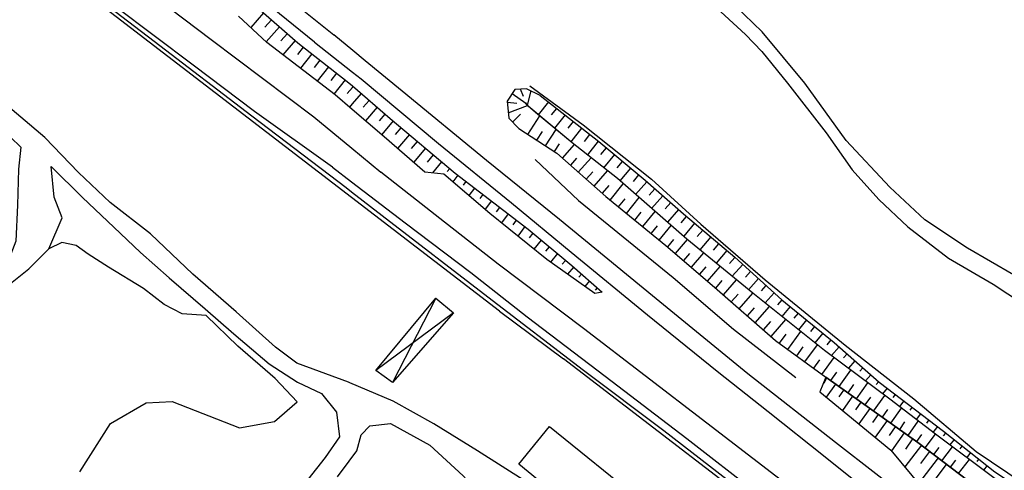
# Model space of a CAD drawing. Extents: x -176999 to 4694252, y -34260 to 4527262.
# Drawn here: x 437745 to 437978, y 4526222 to 4526329 of the extents above; entities that cross this region are included whole.
import ezdxf

# ---------------------------------------------------------------- set-up
doc = ezdxf.new("R2010")
doc.units = 0
doc.header["$MEASUREMENT"] = 0
doc.layers.add('HH', color=237, linetype='Continuous')

msp = doc.modelspace()

# ---------------------------------------------------------------- linework, layer by layer
at = {"layer": 'HH', "color": 48}
for p, q in [((437803.03, 4526330.29, 8.75), (437800, 4526326.8, 6.28)), ((437803.37, 4526326.87, 7.52), (437804.92, 4526328.64, 8.75)), ((437806.8, 4526327, 8.74), (437803.66, 4526323.39, 6.4)), ((437807.16, 4526323.61, 7.57), (437808.69, 4526325.36, 8.74)), ((437810.57, 4526323.72, 8.74), (437807.62, 4526320.33, 6.41)), ((437811.15, 4526320.41, 7.52), (437812.51, 4526322.14, 8.63)), ((437814.48, 4526320.6, 8.63), (437811.77, 4526317.15, 6.41)), ((437815.1, 4526317.34, 7.53), (437816.45, 4526319.06, 8.63)), ((437818.41, 4526317.51, 8.63), (437815.74, 4526314.1, 6.42)), ((437819.05, 4526314.28, 7.53), (437820.38, 4526315.97, 8.64)), ((437822.34, 4526314.42, 8.64), (437819.7, 4526311.06, 6.42)), ((437822.87, 4526311.2, 7.63), (437824.08, 4526312.61, 8.53)), ((437826.16, 4526311.19, 8.66), (437824.05, 4526308.74, 7.1)), ((437824.08, 4526312.61, 8.53), (437824.26, 4526312.82, 8.67)), ((437861.92, 4526311.22, 8.8), (437865.14, 4526308.92, 6.47)), ((437864.57, 4526310.46, 7.63), (437863.92, 4526312.22, 8.8)), ((437866.31, 4526311.83, 8.8), (437865.45, 4526308.43, 6.47)), ((437824.05, 4526308.74, 7.1), (437823.38, 4526307.95, 6.6)), ((437826.67, 4526307.95, 7.64), (437828.05, 4526309.56, 8.66)), ((437863.03, 4526308.84, 7.63), (437860.78, 4526309.07, 8.8)), ((437870.52, 4526309.19, 8.79), (437868.12, 4526306.15, 6.55)), ((437829.95, 4526307.93, 8.66), (437827.19, 4526304.71, 6.61)), ((437830.47, 4526304.7, 7.64), (437831.85, 4526306.31, 8.66)), ((437861.01, 4526306.58, 8.8), (437865.52, 4526308.35, 6.47)), ((437863.88, 4526306.27, 7.63), (437861.99, 4526304.43, 8.8)), ((437871.27, 4526306.1, 7.67), (437872.49, 4526307.65, 8.79)), ((437874.45, 4526306.1, 8.78), (437871.97, 4526302.95, 6.55)), ((437833.75, 4526304.69, 8.61), (437831.02, 4526301.45, 6.62)), ((437865.61, 4526301.51, 8.62), (437868.44, 4526305.88, 6.53)), ((437875.16, 4526302.95, 7.66), (437876.42, 4526304.55, 8.78)), ((437834.29, 4526301.44, 7.74), (437835.66, 4526303.07, 8.61)), ((437837.58, 4526301.46, 8.61), (437834.8, 4526298.16, 6.88)), ((437869.04, 4526302.21, 7.58), (437867.71, 4526300.15, 8.62)), ((437869.8, 4526298.79, 8.61), (437872.32, 4526302.67, 6.54)), ((437878.38, 4526303.01, 8.78), (437875.82, 4526299.76, 6.55)), ((437879.06, 4526299.83, 7.69), (437880.34, 4526301.46, 8.77)), ((437838.08, 4526298.19, 7.75), (437839.49, 4526299.85, 8.61)), ((437873.08, 4526299.25, 7.58), (437871.9, 4526297.43, 8.6)), ((437882.31, 4526299.91, 8.77), (437879.74, 4526296.65, 6.62)), ((437841.4, 4526298.24, 8.61), (437838.56, 4526294.87, 6.9)), ((437873.84, 4526295.86, 8.45), (437876.68, 4526299.07, 6.61)), ((437882.91, 4526296.74, 7.64), (437884.23, 4526298.31, 8.65)), ((437841.88, 4526294.93, 7.76), (437843.31, 4526296.63, 8.61)), ((437845.22, 4526295.02, 8.6), (437843.09, 4526292.38, 7.53)), ((437877.18, 4526295.86, 7.53), (437875.71, 4526294.2, 8.45)), ((437877.58, 4526292.55, 8.45), (437880.6, 4526295.96, 6.62)), ((437886.15, 4526296.71, 8.66), (437883.56, 4526293.62, 6.62)), ((437886.79, 4526293.59, 7.64), (437888.07, 4526295.11, 8.67)), ((437846.53, 4526292.69, 8.1), (437847.14, 4526293.41, 8.6)), ((437881.01, 4526292.65, 7.54), (437879.46, 4526290.89, 8.45)), ((437881.33, 4526289.23, 8.45), (437884.53, 4526292.85, 6.62)), ((437889.98, 4526293.5, 8.67), (437887.46, 4526290.48, 6.62)), ((437849.07, 4526291.83, 8.57), (437847.89, 4526290.29, 7.45)), ((437850.42, 4526289.48, 8.01), (437851.06, 4526290.31, 8.57)), ((437885.11, 4526285.96, 8.44), (437888.24, 4526289.81, 6.47)), ((437890.62, 4526290.37, 7.58), (437891.9, 4526291.9, 8.68)), ((437893.81, 4526290.28, 8.9), (437891.17, 4526287.26, 6.47)), ((437853.04, 4526288.79, 8.57), (437851.7, 4526287.03, 7.43)), ((437884.85, 4526289.44, 7.54), (437883.2, 4526287.58, 8.45)), ((437894.37, 4526287.13, 7.68), (437895.69, 4526288.64, 8.9)), ((437854.31, 4526286.33, 8), (437855.03, 4526287.27, 8.57)), ((437857.01, 4526285.75, 8.57), (437855.5, 4526283.77, 7.42)), ((437888.59, 4526286.28, 7.46), (437887.05, 4526284.39, 8.44)), ((437888.99, 4526282.81, 8.44), (437892.01, 4526286.53, 6.47)), ((437897.57, 4526286.99, 8.9), (437894.94, 4526283.98, 6.47)), ((437898.14, 4526283.84, 7.68), (437899.46, 4526285.35, 8.9)), ((437858.2, 4526283.2, 8.06), (437858.99, 4526284.22, 8.57)), ((437892.41, 4526283.06, 7.45), (437890.93, 4526281.23, 8.44)), ((437892.87, 4526279.66, 8.44), (437895.79, 4526283.25, 6.46)), ((437901.34, 4526283.7, 8.9), (437898.71, 4526280.7, 6.46)), ((437860.98, 4526282.7, 8.57), (437859.36, 4526280.59, 7.56)), ((437862.13, 4526280.1, 8.06), (437862.96, 4526281.18, 8.56)), ((437901.94, 4526280.54, 7.7), (437903.23, 4526282.07, 8.93)), ((437905.14, 4526280.45, 8.93), (437902.54, 4526277.38, 6.46)), ((437864.95, 4526279.66, 8.56), (437863.24, 4526277.44, 7.57)), ((437866, 4526277.01, 8.06), (437866.9, 4526278.1, 8.55)), ((437896.24, 4526279.84, 7.45), (437894.81, 4526278.08, 8.45)), ((437896.75, 4526276.5, 8.45), (437899.56, 4526279.96, 6.46)), ((437905.75, 4526277.3, 7.69), (437907.05, 4526278.84, 8.92)), ((437868.82, 4526276.5, 8.55), (437867.04, 4526274.35, 7.57)), ((437900.11, 4526276.58, 7.47), (437898.68, 4526274.92, 8.48)), ((437900.58, 4526273.29, 8.49), (437903.43, 4526276.61, 6.32)), ((437908.96, 4526277.23, 8.92), (437906.39, 4526274.18, 6.32)), ((437869.86, 4526273.84, 8.06), (437870.75, 4526274.91, 8.55)), ((437904.37, 4526270.03, 8.5), (437907.3, 4526273.43, 6.32)), ((437909.59, 4526274.11, 7.61), (437910.87, 4526275.61, 8.91)), ((437912.78, 4526274, 8.91), (437910.25, 4526271.01, 6.32)), ((437872.67, 4526273.31, 8.54), (437870.97, 4526271.25, 7.99)), ((437873.8, 4526270.76, 8.27), (437874.6, 4526271.72, 8.54)), ((437903.92, 4526273.34, 7.41), (437902.47, 4526271.66, 8.49)), ((437913.39, 4526270.94, 7.52), (437914.68, 4526272.38, 8.73)), ((437876.51, 4526270.11, 8.49), (437875, 4526268.4, 8.02)), ((437907.75, 4526270.12, 7.41), (437906.26, 4526268.39, 8.5)), ((437908.16, 4526266.77, 8.51), (437911.17, 4526270.26, 6.31)), ((437916.54, 4526270.71, 8.72), (437914.02, 4526267.92, 6.31)), ((437917.18, 4526267.68, 7.51), (437918.4, 4526269.04, 8.72)), ((437877.72, 4526267.7, 8.26), (437878.38, 4526268.45, 8.48)), ((437880.26, 4526266.8, 8.48), (437879.1, 4526265.5, 8.05)), ((437911.59, 4526266.89, 7.47), (437910.05, 4526265.13, 8.63)), ((437911.94, 4526263.49, 8.63), (437915.06, 4526267.07, 6.3)), ((437920.26, 4526267.36, 8.72), (437917.89, 4526264.74, 6.3)), ((437881.64, 4526264.59, 8.27), (437882.13, 4526265.14, 8.48)), ((437920.98, 4526264.43, 7.51), (437922.11, 4526265.69, 8.72)), ((437843.86, 4526262.7, 8.22), (437833.6, 4526242.73, 8.11)), ((437915.41, 4526263.66, 7.47), (437913.82, 4526261.85, 8.63)), ((437915.71, 4526260.2, 8.63), (437918.93, 4526263.89, 6.48)), ((437923.97, 4526264.02, 8.71), (437921.8, 4526261.6, 6.48)), ((437924.85, 4526261.15, 7.56), (437925.83, 4526262.35, 8.63)), ((437919.24, 4526260.45, 7.56), (437917.59, 4526258.56, 8.63)), ((437919.47, 4526256.92, 8.63), (437922.84, 4526260.77, 6.49)), ((437927.77, 4526260.76, 8.62), (437925.82, 4526258.39, 6.49)), ((437848.07, 4526259.28, 8.38), (437829.64, 4526245.59, 8.19)), ((437923.08, 4526257.24, 7.56), (437921.36, 4526255.27, 8.63)), ((437923.24, 4526253.63, 8.63), (437926.75, 4526257.65, 6.5)), ((437928.74, 4526258, 7.56), (437929.7, 4526259.18, 8.62)), ((437931.63, 4526257.59, 8.61), (437929.73, 4526255.27, 6.5)), ((437927.2, 4526250.58, 8.62), (437930.3, 4526254.82, 6.5)), ((437932.63, 4526254.86, 7.55), (437933.57, 4526256.01, 8.6)), ((437926.76, 4526254.22, 7.56), (437925.18, 4526252.06, 8.62)), ((437935.5, 4526254.43, 8.6), (437933.64, 4526252.16, 6.51)), ((437936.52, 4526251.72, 7.55), (437937.44, 4526252.84, 8.59)), ((437930.74, 4526251.19, 7.56), (437929.22, 4526249.11, 8.62)), ((437931.24, 4526247.64, 8.62), (437934.21, 4526251.7, 6.51)), ((437939.34, 4526251.22, 8.38), (437937.52, 4526249.15, 7.08)), ((437934.72, 4526248.16, 7.85), (437933.26, 4526246.16, 8.62)), ((437935.28, 4526244.69, 8.62), (437938.18, 4526248.66, 7.09)), ((437940.37, 4526248.61, 7.73), (437941.22, 4526249.57, 8.37)), ((437943.09, 4526247.92, 8.37), (437941.54, 4526246.15, 7.11)), ((437939.35, 4526241.79, 8.62), (437942.13, 4526245.71, 7.12)), ((437944.26, 4526245.46, 7.75), (437944.97, 4526246.27, 8.37)), ((437935.78, 4526242.62, 8.85), (437936.42, 4526243.86, 9.18)), ((437938.72, 4526245.22, 7.86), (437937.31, 4526243.23, 8.61)), ((437946.85, 4526244.62, 8.37), (437945.56, 4526243.15, 7.14)), ((437938.46, 4526242.41, 9.19), (437936.27, 4526239.32, 7.98)), ((437939.36, 4526239.35, 8.59), (437940.5, 4526240.97, 9.2)), ((437942.76, 4526242.28, 7.88), (437941.39, 4526240.34, 8.63)), ((437943.43, 4526238.89, 8.64), (437946.14, 4526242.71, 7.15)), ((437948.15, 4526242.31, 7.76), (437948.73, 4526242.97, 8.37)), ((437950.71, 4526241.44, 8.32), (437949.66, 4526240.08, 7.16)), ((437942.54, 4526239.52, 9.21), (437940.15, 4526236.14, 7.99)), ((437946.8, 4526239.33, 7.91), (437945.47, 4526237.45, 8.65)), ((437947.51, 4526236, 8.66), (437950.14, 4526239.72, 7.18)), ((437952.18, 4526239.25, 7.75), (437952.69, 4526239.92, 8.32)), ((437943.34, 4526236.32, 8.61), (437944.58, 4526238.08, 9.22)), ((437946.62, 4526236.63, 9.23), (437944.03, 4526232.97, 8)), ((437950.84, 4526236.39, 8.05), (437949.55, 4526234.56, 8.68)), ((437951.59, 4526233.11, 8.69), (437954.12, 4526236.69, 7.43)), ((437954.68, 4526238.4, 8.33), (437953.65, 4526237.06, 7.41)), ((437956.15, 4526236.21, 7.87), (437956.66, 4526236.88, 8.33)), ((437947.31, 4526233.28, 8.62), (437948.66, 4526235.19, 9.24)), ((437958.65, 4526235.36, 8.33), (437957.61, 4526234.01, 7.43)), ((437960.11, 4526233.17, 7.89), (437960.63, 4526233.84, 8.34)), ((437950.7, 4526233.74, 9.25), (437947.9, 4526229.79, 8.01)), ((437951.29, 4526230.25, 8.64), (437952.74, 4526232.3, 9.26)), ((437954.87, 4526233.42, 8.06), (437953.63, 4526231.67, 8.7)), ((437955.67, 4526230.22, 8.71), (437958.09, 4526233.64, 7.44)), ((437962.62, 4526232.32, 8.34), (437961.58, 4526230.97, 7.44)), ((437954.78, 4526230.85, 9.27), (437951.76, 4526226.58, 8.02)), ((437955.12, 4526227, 8.76), (437956.82, 4526229.41, 9.28)), ((437958.89, 4526230.45, 8.08), (437957.71, 4526228.78, 8.72)), ((437959.7, 4526227.27, 9.31), (437962.17, 4526230.51, 7.54)), ((437964.08, 4526230.14, 7.95), (437964.6, 4526230.8, 8.45)), ((437966.57, 4526229.25, 8.46), (437965.57, 4526227.98, 7.54)), ((437958.84, 4526227.93, 9.76), (437954.91, 4526222.78, 8.23)), ((437962.93, 4526227.39, 8.43), (437961.69, 4526225.76, 9.32)), ((437963.68, 4526224.24, 9.34), (437966.18, 4526227.52, 7.55)), ((437968.05, 4526227.1, 8.01), (437968.53, 4526227.71, 8.46)), ((437962.82, 4526224.9, 9.79), (437958.19, 4526218.83, 8.23)), ((437958.69, 4526223.61, 9), (437960.83, 4526226.42, 9.78)), ((437967.66, 4526221.21, 9.37), (437970.19, 4526224.53, 7.55)), ((437970.5, 4526226.17, 8.47), (437969.58, 4526224.99, 7.55)), ((437972.02, 4526224.06, 8.01), (437972.46, 4526224.62, 8.48)), ((437962.32, 4526220.12, 9.02), (437964.8, 4526223.38, 9.81)), ((437966.93, 4526224.38, 8.45), (437965.67, 4526222.73, 9.35)), ((437974.43, 4526223.08, 8.48), (437973.58, 4526222, 7.55))]:
    msp.add_line(p, q, dxfattribs=at)
for points in [[(437823.86, 4526286.59), (437755.92, 4526338.83)], [(437777.12, 4526323.49), (437757.17, 4526338.82)], [(437777.12, 4526323.49), (437757.17, 4526338.82)], [(437786.34, 4526317.92), (437758.69, 4526338.8)], [(437771.23, 4526338.7), (437790.65, 4526323.99)], [(437815.14, 4526323.3), (437796.49, 4526338.48)], [(437803.14, 4526338.43), (437819.72, 4526325.04)], [(437902.52, 4526337.59), (437909.36, 4526332.32), (437917.18, 4526325.15), (437921.07, 4526321.16), (437927.1, 4526313.64)], [(437801.15, 4526331.93), (437811.18, 4526323.19), (437822.84, 4526314.03), (437824.09, 4526312.97)], [(437931.22, 4526313.61), (437921.13, 4526325.8), (437914.75, 4526331.93), (437912.93, 4526333.73)], [(437823.49, 4526242.69), (437823.14, 4526242.83), (437810.94, 4526247.38), (437805.84, 4526251.14), (437796.58, 4526259.51), (437786.32, 4526268.45), (437776.26, 4526277.93), (437766.72, 4526285.35), (437759.24, 4526292.49), (437751.29, 4526300.76), (437740.93, 4526309.55), (437731.86, 4526315.9), (437723.88, 4526323.78), (437717.68, 4526329.47)], [(437824.04, 4526307.39), (437819.99, 4526310.84), (437803.82, 4526323.24), (437797.15, 4526329.46)], [(437824.16, 4526321.35), (437819.72, 4526325.04)], [(437713.46, 4526324.63), (437721.75, 4526317.46), (437732.5, 4526309.32), (437740.68, 4526303.22), (437745.59, 4526298.45)], [(437822.58, 4526288.83), (437800.25, 4526305.83), (437777.12, 4526323.49)], [(437790.65, 4526323.99), (437814.97, 4526305.66), (437823.96, 4526298.24)], [(437815.14, 4526323.3), (437824.11, 4526316.24)], [(437827.1, 4526318.9), (437824.16, 4526321.35)], [(437819.35, 4526293.72), (437800.92, 4526306.95), (437786.34, 4526317.92)], [(438276.4, 4526048.29), (438255.26, 4526058.01), (438232.84, 4526068.73), (438200.53, 4526083.77), (438171.49, 4526097.17), (438153.56, 4526105.62), (438134.18, 4526114.39), (438098.21, 4526131.29), (438065.39, 4526147.34), (438047.54, 4526156.5), (438031.99, 4526165.17), (438018.77, 4526172.81), (438000.8, 4526183.88), (437985.48, 4526193.89), (437970.13, 4526204.67), (437957.6, 4526213.76), (437938.52, 4526228.57), (437917.77, 4526244.85), (437895.19, 4526263.3), (437873.12, 4526281.39), (437855.85, 4526295.34), (437835.9, 4526311.72), (437827.1, 4526318.9)], [(437824.11, 4526316.24), (437826.14, 4526314.64)], [(437826.14, 4526314.64), (437844.48, 4526299.33), (437861.78, 4526285.26), (437875.89, 4526273.64), (437893.99, 4526258.78), (437910.51, 4526245.42), (437922.56, 4526235.87), (437936.01, 4526225.17)], [(437927.1, 4526313.64), (437936.25, 4526301.89), (437942.47, 4526293.15), (437948.74, 4526286.1), (437955.63, 4526279.59), (437965.29, 4526272.18), (437975.87, 4526266.01), (437989.94, 4526256.74), (438013.6, 4526240.32), (438038.36, 4526227.53), (438068.14, 4526213.1), (438100.16, 4526195.89), (438132.19, 4526177.19), (438156.11, 4526164.69), (438192.01, 4526144.4), (438213.61, 4526132.13), (438231.03, 4526123), (438243.54, 4526116.46), (438251.69, 4526107.81), (438259, 4526101.58), (438267.16, 4526097.66), (438276.59, 4526094.91), (438288.4, 4526092.13), (438296.89, 4526089.14)], [(438077.43, 4526214.96), (438060.4, 4526222.7), (438044.37, 4526231.19), (438026.26, 4526240.59), (438007.97, 4526252.13), (437980.67, 4526268.29), (437969.77, 4526274.54), (437959.66, 4526281.3), (437951.4, 4526288.97), (437941.04, 4526300.09), (437931.22, 4526313.61)], [(437824.09, 4526312.97), (437833.03, 4526305.3), (437848.42, 4526292.33), (437865.74, 4526279.05), (437876.07, 4526270.5), (437883.2, 4526264.19)], [(437868.56, 4526310.74), (437865.34, 4526312.3), (437862.52, 4526312.14), (437860.75, 4526309.4), (437861.12, 4526305.33), (437863.51, 4526302.87)], [(437866.14, 4526312.99), (437878.72, 4526303.74), (437894.95, 4526290.88), (437906.64, 4526280.21), (437921.83, 4526267.11), (437940.77, 4526251.62), (437957.02, 4526238.88), (437971.81, 4526226.41), (437990.44, 4526213.86), (438017.03, 4526196.65), (438039.21, 4526185.75), (438057.77, 4526176.03), (438069.87, 4526168.38), (438079.96, 4526164.09), (438084.67, 4526162.09)], [(437868.56, 4526310.74), (437882.48, 4526299.78), (437893.4, 4526290.64), (437902.53, 4526282.66), (437914.67, 4526272.4), (437925.8, 4526262.37), (437938.15, 4526252.26), (437948.86, 4526242.86), (437964.07, 4526231.22), (437976.26, 4526221.64), (437988.3, 4526213.64), (437997.69, 4526206.85), (438010.36, 4526198.67), (438029.97, 4526186.69), (438030.48, 4526184.79)], [(437745.59, 4526298.45), (437745.01, 4526293.28), (437744.78, 4526284.76), (437744.36, 4526276.22), (437742.05, 4526270.04), (437734.56, 4526267.06), (437724.16, 4526265.14), (437705.71, 4526261.87), (437692.08, 4526259.43), (437672.89, 4526255.79), (437661.03, 4526255.18), (437654.86, 4526258.83), (437651.21, 4526263.94), (437635.47, 4526269), (437629, 4526272.79), (437622.92, 4526279.92), (437613.99, 4526293.17), (437613.37, 4526303), (437613.63, 4526310.53)], [(437867.44, 4526306.71), (437865.69, 4526308.17), (437865.21, 4526308.7), (437865.12, 4526308.97), (437865.21, 4526308.7), (437865.69, 4526308.17)], [(437883.2, 4526264.19), (437881.47, 4526263.82), (437870.13, 4526271.85), (437856.63, 4526282.81), (437845.77, 4526292.11), (437841.21, 4526292.56), (437831.62, 4526300.93), (437824.04, 4526307.39)], [(438030.48, 4526184.79), (438027.5, 4526186.03), (438016.86, 4526192.61), (438006.61, 4526198.74), (437995.68, 4526205.83), (437986.62, 4526211.97), (437976.66, 4526219.71), (437962.2, 4526230.5), (437951.34, 4526238.83), (437935.87, 4526250.38), (437918.9, 4526263.92), (437903.3, 4526276.72), (437886.83, 4526291.03), (437876.16, 4526299.48), (437865.69, 4526308.17)], [(438041.35, 4526178.36), (438034.83, 4526181.12), (438030.9, 4526183.54), (438030.48, 4526184.79), (438027.5, 4526186.03), (438016.86, 4526192.61), (438006.61, 4526198.74), (437995.68, 4526205.83), (437986.62, 4526211.97), (437976.66, 4526219.71), (437962.2, 4526230.5), (437951.34, 4526238.83), (437935.87, 4526250.38), (437918.9, 4526263.92), (437903.3, 4526276.72), (437886.83, 4526291.03), (437876.16, 4526299.48), (437867.44, 4526306.71)], [(437863.51, 4526302.87), (437872.48, 4526297.06), (437884.09, 4526286.79), (437898.34, 4526275.21), (437909.86, 4526265.3), (437924.3, 4526252.71), (437936.19, 4526244.02), (437957.96, 4526228.6), (437969.82, 4526219.56), (437982.7, 4526209.84), (437992.81, 4526201.77), (438004.73, 4526194.34), (438016.63, 4526186.16), (438028.37, 4526178.84), (438035.84, 4526174.69)], [(437823.96, 4526298.24), (437830.8, 4526292.59)], [(437867.34, 4526295.54), (437877.64, 4526285.84), (437900.09, 4526267.63), (437914.35, 4526255.42), (437929.14, 4526243.98)], [(437605.54, 4526277.72), (437618.42, 4526271.46), (437632.17, 4526261.96), (437642.02, 4526256.24), (437651.99, 4526251.49), (437659.27, 4526249.3), (437668.49, 4526248.91), (437679.91, 4526251.27), (437692.76, 4526253.36), (437702.54, 4526256.29), (437711.99, 4526257.6), (437727.97, 4526260.47), (437740.26, 4526264.01), (437747.5, 4526269.65), (437752.21, 4526274.38), (437755.38, 4526281.71), (437753.48, 4526286.67), (437752.79, 4526293.91)], [(437752.79, 4526293.91), (437760.15, 4526286.53), (437767.6, 4526279.51), (437773.93, 4526273.58), (437780.71, 4526267.57), (437789.26, 4526260.19), (437795.98, 4526254.28), (437804.36, 4526247.2), (437811.06, 4526242.86), (437816.81, 4526240.17), (437820.33, 4526235.77), (437821.06, 4526229.87), (437817.66, 4526224.98), (437813.52, 4526219.8)], [(437819.35, 4526293.72), (437823.9, 4526290.26)], [(438283.33, 4526026.97), (438249.59, 4526042.6), (438223.62, 4526054.88), (438204.5, 4526064.04), (438184.9, 4526073.64), (438161.61, 4526084.89), (438134.84, 4526097.25), (438115.88, 4526105.7), (438092.74, 4526116.53), (438062.93, 4526130.73), (438033.86, 4526144.42), (438013.93, 4526154.88), (438003.53, 4526161.49), (437991.79, 4526169.37), (437971.84, 4526184.06), (437950.79, 4526200.19), (437929.83, 4526216.41), (437908, 4526233.14), (437878.84, 4526255.57), (437858.57, 4526270.78), (437844.79, 4526281.57), (437830.8, 4526292.59)], [(437823.9, 4526290.26), (437836.58, 4526280.6), (437852.15, 4526268.81), (437865.45, 4526258.29), (437883.96, 4526244.25), (437903.28, 4526229.51), (437919.95, 4526216.54)], [(437823.88, 4526287.83), (437822.58, 4526288.83)], [(438248.24, 4526035.18), (438231.51, 4526042.95), (438208.72, 4526053.52), (438190.23, 4526061.97), (438167.01, 4526072.8), (438142.77, 4526084.05), (438113.08, 4526098.04), (438086.63, 4526110.58), (438064.09, 4526121.03), (438040.71, 4526131.81), (438024.66, 4526139.73), (438003.98, 4526151.76), (437994.42, 4526157.73), (437985.71, 4526164.02), (437971.73, 4526174.68), (437950.7, 4526191.08), (437932.6, 4526204.82), (437915.25, 4526217.82), (437897.81, 4526231.36), (437878.78, 4526245.63), (437856.18, 4526263), (437831.11, 4526282.24), (437823.88, 4526287.83)], [(437858.89, 4526259.66), (437823.86, 4526286.59)], [(437759.53, 4526221.62), (437766.84, 4526233.03), (437775.21, 4526237.95), (437781.44, 4526238.23), (437797.32, 4526232.02), (437805.61, 4526233.51), (437811, 4526238.17), (437805.83, 4526243.69), (437796.92, 4526251.37), (437789.47, 4526258.6), (437783.76, 4526258.99), (437779.51, 4526261.26), (437774.6, 4526264.98), (437766.3, 4526270.1), (437761.52, 4526273.14), (437758.71, 4526275.16), (437755.29, 4526275.92), (437752.21, 4526274.38)], [(437858.89, 4526259.66), (437874.06, 4526248.35)], [(437992.98, 4526157.13), (437874.06, 4526248.35)], [(437936.19, 4526244.02), (437934.78, 4526240.54), (437951.63, 4526226.73), (437961.58, 4526214.74), (437980.15, 4526201.69), (437991.42, 4526194.19), (438012.76, 4526179.72), (438032.81, 4526167.68), (438047.68, 4526160.02), (438062.21, 4526152.24), (438081.69, 4526143.59), (438090.93, 4526143.03), (438092.7, 4526145.86)], [(438092.7, 4526145.86), (438083.7, 4526150.42), (438076.7, 4526154.07), (438059.42, 4526162.85), (438048.46, 4526168.59), (438038.9, 4526173.04), (438028.37, 4526178.84), (438016.63, 4526186.16), (438004.73, 4526194.34), (437992.81, 4526201.77), (437969.82, 4526219.56), (437957.96, 4526228.6), (437936.19, 4526244.02)], [(437884.27, 4526200.7), (437876.65, 4526208.67), (437865.43, 4526219.17), (437853.73, 4526226.58), (437843.38, 4526232.99), (437833.71, 4526238.38), (437823.49, 4526242.69)], [(437823.34, 4526224.17), (437825.11, 4526226.57), (437826.15, 4526230.34), (437828.22, 4526232.53), (437833.11, 4526233.03), (437842.45, 4526227.97), (437850.29, 4526220.68), (437855.79, 4526214.69), (437863.89, 4526206.74), (437873.41, 4526197.24), (437874.67, 4526193.87), (437874.74, 4526191.63)], [(437936.01, 4526225.17), (437942.81, 4526219.76)], [(437820.55, 4526220.41), (437823.34, 4526224.17)]]:
    msp.add_lwpolyline(points, dxfattribs=at)
for points in [[(437843.86, 4526262.7), (437848.07, 4526259.28), (437833.6, 4526242.73), (437829.64, 4526245.59), (437843.86, 4526262.7)], [(437870.78, 4526232.38), (437892.66, 4526214.67), (437885.21, 4526205.61), (437863.51, 4526223.41), (437870.78, 4526232.38)]]:
    msp.add_lwpolyline(points, close=True, dxfattribs=at)

doc.saveas('drawing.dxf')
